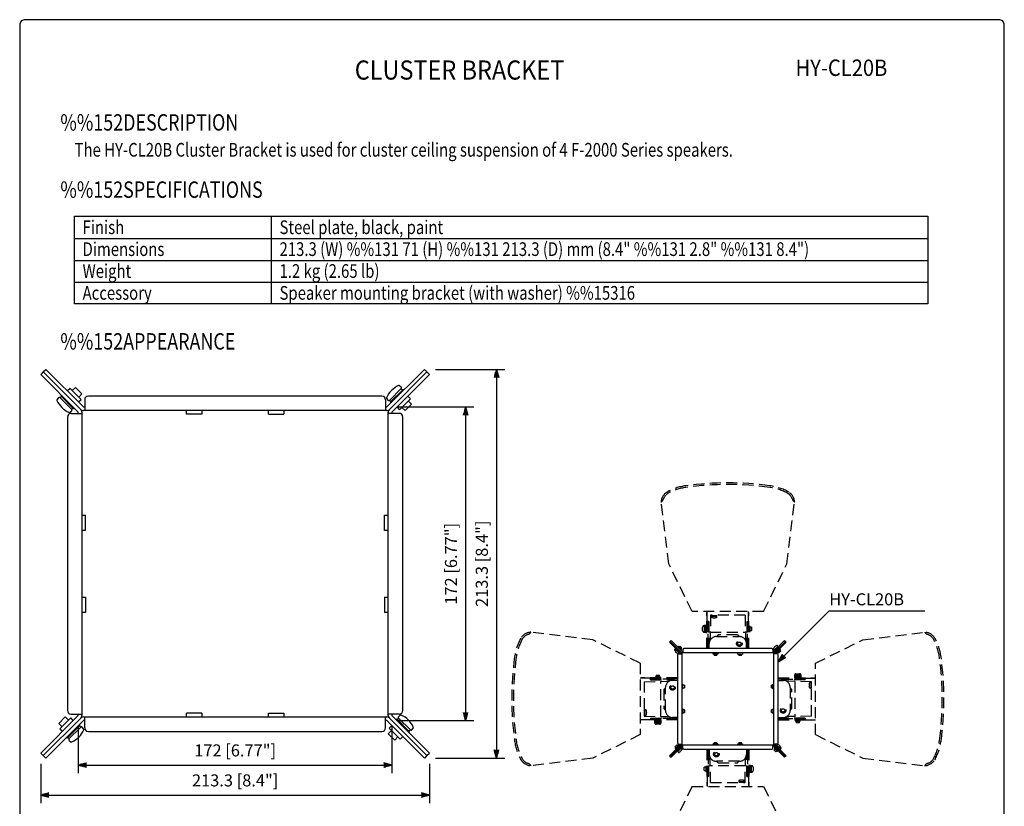
# Model space of a CAD drawing. Extents: x 0 to 540, y 0 to 825.
# Drawn here: x 0 to 540, y 394 to 825 of the extents above; entities that cross this region are included whole.
import ezdxf
from ezdxf.enums import TextEntityAlignment as Align

# ---------------------------------------------------------------- set-up
doc = ezdxf.new("R2010")
doc.units = 0
doc.header["$LTSCALE"] = 24
doc.header["$MEASUREMENT"] = 0
doc.linetypes.add('HIDDEN', pattern=[0.375, 0.25, -0.125])
doc.layers.get('0').update_dxf_attribs({"linetype": 'CONTINUOUS'})
doc.layers.get('DEFPOINTS').update_dxf_attribs({"linetype": 'CONTINUOUS'})
for name, color, linetype in [('1', 3, 'CONTINUOUS'), ('GAWA', 2, 'CONTINUOUS'), ('PEN1', 5, 'CONTINUOUS'), ('SCALE', 4, 'CONTINUOUS')]:
    doc.layers.add(name, color=color, linetype=linetype)
doc.styles.add('CMP-SET', font='COMPLEX.shx')
doc.styles.get("Standard").update_dxf_attribs({"font": 'SIMPLEX.shx'})
doc.styles.add('UT7', font='TOAFONT', dxfattribs={"width": 0.8, "height": 7.5})
doc.dimstyles.get("Standard").update_dxf_attribs({"dimtxt": 0.18, "dimasz": 0.18, "dimexe": 0.18, "dimexo": 0.0625, "dimgap": 0.09, "dimtad": 0, "dimtih": 1, "dimtoh": 1, "dimdec": 4, "dimzin": 0, "dimdsep": 46, "dimtxsty": 'Standard', "dimcen": 0.09, "dimadec": 0, "dimazin": 0, "dimtfac": 1, "dimtdec": 4, "dimtofl": 0, "dimtmove": 0, "dimatfit": 3, "dimfxl": 0, "dimtolj": 1, "dimtzin": 0, "dimarcsym": 0})

# ---------------------------------------------------------------- blocks, each defined once
blk = doc.blocks.new('YAZ1', base_point=(184, 133))
for p, q in [((184, 133), (183, 133.27)), ((184, 133), (183, 132.73)), ((183, 133), (184, 133))]:
    blk.add_line(p, q)
blk = doc.blocks.new('YAZ3')
for p, q in [((-1, 0.25), (-0.92, 0.25)), ((-1, 0.2), (-0.74, 0.2)), ((-1, 0.15), (-0.55, 0.15)), ((-1, 0.1), (-0.36, 0.1)), ((-1, 0.05), (-0.18, 0.05)), ((-1, -0.05), (-0.2, -0.05)), ((-1, -0.1), (-0.38, -0.1)), ((-1, -0.15), (-0.57, -0.15)), ((-1, -0.2), (-0.76, -0.2)), ((-1, -0.25), (-0.94, -0.25))]:
    blk.add_line(p, q)
blk.add_solid([(0, 0), (-1, 0.27), (-1, -0.27)])
blk.add_blockref('YAZ1', (0, 0))
blk = doc.blocks.new('*D13')
at = {"layer": 'DEFPOINTS', "color": 0}
for p in [(221.96, 633.21), (221.96, 419.96), (261.48, 419.96)]:
    blk.add_point(p, dxfattribs=at)
at = {"layer": 'SCALE', "color": 0, "lineweight": -2}
for p, q in [((227.96, 633.21), (265.98, 633.21)), ((261.48, 628.71), (261.48, 424.46)), ((227.96, 419.96), (265.98, 419.96))]:
    blk.add_line(p, q, dxfattribs=at)
at = {"layer": 'SCALE', "color": 0, "lineweight": -2, "xscale": 4.5, "yscale": 4.5, "zscale": 4.5}
for p, rotation in [((261.48, 633.21), 90), ((261.48, 419.96), 270)]:
    blk.add_blockref('YAZ3', p, dxfattribs=dict(at, rotation=rotation))
at = {"layer": 'SCALE', "color": 0, "insert": (253.45, 526.58), "char_height": 6.6, "attachment_point": 5, "rotation": 90}
blk.add_mtext('\\A1;213.3 [8.4"]', dxfattribs=at)
blk = doc.blocks.new('*D14')
at = {"layer": 'DEFPOINTS', "color": 0}
for p in [(201.33, 612.58), (201.33, 440.58), (244.56, 440.58)]:
    blk.add_point(p, dxfattribs=at)
at = {"layer": 'SCALE', "color": 0, "lineweight": -2}
for p, q in [((207.33, 612.58), (249.06, 612.58)), ((244.56, 608.08), (244.56, 445.08)), ((207.33, 440.58), (249.06, 440.58))]:
    blk.add_line(p, q, dxfattribs=at)
at = {"layer": 'SCALE', "color": 0, "lineweight": -2, "xscale": 4.5, "yscale": 4.5, "zscale": 4.5}
for p, rotation in [((244.56, 612.58), 90), ((244.56, 440.58), 270)]:
    blk.add_blockref('YAZ3', p, dxfattribs=dict(at, rotation=rotation))
at = {"layer": 'SCALE', "color": 0, "insert": (236.54, 526.58), "char_height": 6.6, "attachment_point": 5, "rotation": 90}
blk.add_mtext('\\A1;172 [6.77"]', dxfattribs=at)
blk = doc.blocks.new('*D16')
at = {"layer": 'DEFPOINTS', "color": 0}
for p in [(11.53, 422.78), (224.79, 422.78), (224.79, 399.75)]:
    blk.add_point(p, dxfattribs=at)
at = {"layer": 'SCALE', "color": 0, "lineweight": -2}
for p, q in [((11.53, 416.78), (11.53, 395.25)), ((224.79, 416.78), (224.79, 395.25)), ((16.03, 399.75), (220.29, 399.75))]:
    blk.add_line(p, q, dxfattribs=at)
at = {"layer": 'SCALE', "color": 0, "lineweight": -2, "xscale": 4.5, "yscale": 4.5, "zscale": 4.5, "rotation": 180}
blk.add_blockref('YAZ3', (11.53, 399.75), dxfattribs=at)
at = {"layer": 'SCALE', "color": 0, "lineweight": -2, "xscale": 4.5, "yscale": 4.5, "zscale": 4.5}
blk.add_blockref('YAZ3', (224.79, 399.75), dxfattribs=at)
at = {"layer": 'SCALE', "color": 0, "insert": (118.16, 407.78), "char_height": 6.6, "attachment_point": 5}
blk.add_mtext('\\A1;213.3 [8.4"]', dxfattribs=at)
blk = doc.blocks.new('*D23')
at = {"layer": 'DEFPOINTS', "color": 0}
for p in [(32.16, 443.41), (204.16, 443.41), (204.16, 416.19)]:
    blk.add_point(p, dxfattribs=at)
at = {"layer": 'SCALE', "color": 0, "lineweight": -2}
for p, q in [((32.16, 437.41), (32.16, 411.69)), ((204.16, 437.41), (204.16, 411.69)), ((36.66, 416.19), (199.66, 416.19))]:
    blk.add_line(p, q, dxfattribs=at)
at = {"layer": 'SCALE', "color": 0, "lineweight": -2, "xscale": 4.5, "yscale": 4.5, "zscale": 4.5, "rotation": 180}
blk.add_blockref('YAZ3', (32.16, 416.19), dxfattribs=at)
at = {"layer": 'SCALE', "color": 0, "lineweight": -2, "xscale": 4.5, "yscale": 4.5, "zscale": 4.5}
blk.add_blockref('YAZ3', (204.16, 416.19), dxfattribs=at)
at = {"layer": 'SCALE', "color": 0, "insert": (118.16, 424.22), "char_height": 6.6, "attachment_point": 5}
blk.add_mtext('\\A1;172 [6.77"]', dxfattribs=at)

msp = doc.modelspace()

# ---------------------------------------------------------------- linework, layer by layer
for p, q in [((30, 717.21), (498, 717.21)), ((30, 669.21), (30, 717.21)), ((498, 717.21), (498, 669.21)), ((498, 669.21), (30, 669.21))]:
    msp.add_line(p, q)
at = {"linetype": 'Continuous'}
for p, q in [((12.94, 631.8), (14.36, 633.21)), ((14.36, 633.21), (34.99, 612.58)), ((201.33, 612.58), (221.96, 633.21)), ((223.37, 631.8), (221.96, 633.21)), ((12.94, 631.8), (11.53, 630.38)), ((32.16, 609.76), (11.53, 630.38)), ((12.94, 631.8), (33.57, 611.17)), ((12.94, 631.8), (33.57, 611.17)), ((202.74, 611.17), (223.37, 631.8)), ((202.74, 611.17), (223.37, 631.8)), ((224.79, 630.38), (204.16, 609.76)), ((223.37, 631.8), (224.79, 630.38)), ((27.62, 622.78), (26.2, 621.37)), ((33.63, 616.77), (27.62, 622.78)), ((30.62, 623.31), (28.85, 621.54)), ((30.62, 623.31), (34.16, 619.78)), ((209.3, 622.68), (202.79, 616.17)), ((210.29, 622.25), (203.22, 615.18)), ((209.27, 623.41), (208.31, 624.22)), ((209.94, 621.9), (209.23, 622.6)), ((210.64, 621.9), (210.29, 622.25)), ((21.33, 617.7), (20.52, 616.73)), ((22.06, 617.73), (28.57, 611.22)), ((22.84, 618.36), (22.14, 617.65)), ((22.84, 619.07), (22.49, 618.72)), ((22.49, 618.72), (29.56, 611.64)), ((32.21, 615.36), (33.63, 616.77)), ((32.39, 618.01), (34.16, 619.78)), ((35.66, 616.58), (35.66, 610.58)), ((198.66, 618.58), (37.66, 618.58)), ((200.66, 616.58), (200.66, 610.58)), ((201.25, 617.16), (202.05, 616.2)), ((202.87, 616.24), (203.57, 615.53)), ((208.35, 611.11), (214.36, 617.12)), ((214.36, 617.12), (212.94, 618.54)), ((214.89, 614.12), (213.12, 615.89)), ((27.58, 609.67), (28.54, 610.48)), ((28.5, 611.29), (29.21, 612)), ((29.56, 611.64), (29.92, 612)), ((34.99, 612.58), (35.66, 612.58)), ((201.33, 610.58), (34.99, 610.58)), ((91.41, 608.58), (91.41, 610.58)), ((99.91, 610.58), (99.91, 608.58)), ((136.41, 608.58), (136.41, 610.58)), ((144.91, 610.58), (144.91, 608.58)), ((200.66, 612.58), (201.33, 612.58)), ((203.22, 615.18), (203.57, 614.83)), ((206.93, 612.53), (208.35, 611.11)), ((209.58, 612.35), (211.35, 610.58)), ((214.89, 614.12), (211.35, 610.58)), ((26.16, 607.08), (26.16, 446.08)), ((28.16, 609.08), (34.16, 609.08)), ((32.16, 609.08), (32.16, 609.76)), ((34.16, 609.76), (34.16, 443.41)), ((99.91, 608.58), (91.41, 608.58)), ((136.41, 608.58), (144.91, 608.58)), ((202.16, 443.41), (202.16, 609.76)), ((208.16, 609.08), (202.16, 609.08)), ((204.16, 609.76), (204.16, 609.08)), ((210.16, 446.08), (210.16, 607.08)), ((34.16, 553.33), (36.16, 553.33)), ((36.16, 544.83), (36.16, 553.33)), ((200.16, 553.33), (202.16, 553.33)), ((200.16, 544.83), (200.16, 553.33)), ((36.16, 544.83), (34.16, 544.83)), ((202.16, 544.83), (200.16, 544.83)), ((34.16, 508.33), (36.16, 508.33)), ((36.16, 508.33), (36.16, 499.83)), ((200.16, 508.33), (202.16, 508.33)), ((200.16, 508.33), (200.16, 499.83)), ((36.16, 499.83), (34.16, 499.83)), ((202.16, 499.83), (200.16, 499.83)), ((356.81, 484.02), (356.39, 483.6)), ((362.58, 477.41), (356.39, 483.6)), ((356.81, 484.02), (357.24, 484.45)), ((356.81, 484.02), (363, 477.83)), ((356.81, 484.02), (363, 477.83)), ((357.24, 484.45), (363.43, 478.26)), ((361.21, 481.32), (360.79, 480.89)), ((363.02, 479.51), (361.21, 481.32)), ((362.12, 481.48), (361.59, 480.95)), ((362.12, 481.48), (363.18, 480.42)), ((413.33, 478.26), (419.52, 484.45)), ((413.75, 477.83), (419.94, 484.02)), ((413.75, 477.83), (419.94, 484.02)), ((415.72, 481.29), (413.77, 479.33)), ((416.02, 481.16), (413.89, 479.04)), ((420.36, 483.6), (414.18, 477.41)), ((415.71, 481.51), (415.42, 481.75)), ((415.91, 481.05), (415.7, 481.27)), ((416.12, 481.05), (416.02, 481.16)), ((419.94, 484.02), (419.52, 484.45)), ((419.94, 484.02), (420.36, 483.6)), ((359.33, 479.79), (359.09, 479.5)), ((359.55, 479.8), (361.5, 477.85)), ((359.78, 479.99), (359.57, 479.78)), ((359.78, 480.2), (359.68, 480.1)), ((359.68, 480.1), (361.8, 477.98)), ((360.78, 476.61), (360.78, 428.31)), ((361.2, 477.39), (361.49, 477.63)), ((361.38, 477.21), (363.18, 477.21)), ((361.48, 477.87), (361.69, 478.08)), ((361.8, 477.98), (361.9, 478.08)), ((362.58, 477.21), (362.58, 477.41)), ((362.59, 479.09), (363.02, 479.51)), ((362.65, 479.89), (363.18, 480.42)), ((363.18, 477.41), (363.18, 427.51)), ((363.43, 478.26), (363.63, 478.26)), ((413.33, 477.66), (363.43, 477.66)), ((363.63, 479.46), (363.63, 477.66)), ((412.53, 480.06), (364.23, 480.06)), ((380.35, 477.06), (380.35, 477.66)), ((382.9, 477.06), (380.35, 477.06)), ((380.88, 477.06), (380.88, 476.31)), ((382.38, 476.31), (380.88, 476.31)), ((382.38, 476.31), (382.38, 477.06)), ((382.9, 477.66), (382.9, 477.06)), ((393.85, 477.06), (393.85, 477.66)), ((393.85, 477.06), (396.4, 477.06)), ((394.38, 477.06), (394.38, 476.31)), ((395.88, 476.31), (394.38, 476.31)), ((395.88, 476.31), (395.88, 477.06)), ((396.4, 477.66), (396.4, 477.06)), ((413.13, 479.46), (413.13, 477.66)), ((413.13, 478.26), (413.33, 478.26)), ((413.3, 479.63), (413.55, 479.34)), ((413.58, 427.51), (413.58, 477.41)), ((415.38, 477.21), (413.58, 477.21)), ((413.79, 479.36), (414, 479.14)), ((413.89, 479.04), (414, 478.93)), ((414.18, 477.41), (414.18, 477.21)), ((415.01, 478.24), (415.43, 477.82)), ((415.43, 477.82), (417.24, 479.62)), ((415.8, 478.19), (416.33, 477.66)), ((415.98, 428.31), (415.98, 476.61)), ((417.4, 478.72), (416.33, 477.66)), ((417.24, 479.62), (416.81, 480.05)), ((417.4, 478.72), (416.86, 479.25)), ((363.18, 460.48), (363.78, 460.48)), ((363.78, 457.93), (363.78, 460.48)), ((364.53, 459.96), (363.78, 459.96)), ((364.53, 459.96), (364.53, 458.46)), ((412.98, 459.96), (412.23, 459.96)), ((412.23, 458.46), (412.23, 459.96)), ((412.98, 457.93), (412.98, 460.48)), ((412.98, 460.48), (413.58, 460.48)), ((363.78, 457.93), (363.18, 457.93)), ((363.78, 458.46), (364.53, 458.46)), ((412.23, 458.46), (412.98, 458.46)), ((413.58, 457.93), (412.98, 457.93)), ((11.53, 422.78), (32.16, 443.41)), ((28.16, 444.08), (34.16, 444.08)), ((32.16, 443.41), (32.16, 444.08)), ((99.91, 444.58), (91.41, 444.58)), ((91.41, 442.58), (91.41, 444.58)), ((99.91, 444.58), (99.91, 442.58)), ((136.41, 444.58), (144.91, 444.58)), ((136.41, 442.58), (136.41, 444.58)), ((144.91, 444.58), (144.91, 442.58)), ((208.16, 444.08), (202.16, 444.08)), ((204.16, 444.08), (204.16, 443.41)), ((204.16, 443.41), (224.79, 422.78)), ((208.74, 443.49), (207.77, 442.69)), ((363.18, 446.98), (363.78, 446.98)), ((363.78, 444.43), (363.18, 444.43)), ((363.78, 446.98), (363.78, 444.43)), ((364.53, 446.46), (363.78, 446.46)), ((363.78, 444.96), (364.53, 444.96)), ((364.53, 446.46), (364.53, 444.96)), ((412.23, 444.96), (412.23, 446.46)), ((412.98, 446.46), (412.23, 446.46)), ((412.23, 444.96), (412.98, 444.96)), ((412.98, 446.98), (412.98, 444.43)), ((412.98, 446.98), (413.58, 446.98)), ((413.58, 444.43), (412.98, 444.43)), ((33.57, 442), (12.94, 421.37)), ((12.94, 421.37), (33.57, 442)), ((34.99, 440.58), (14.36, 419.96)), ((21.43, 439.05), (24.97, 442.58)), ((21.43, 439.05), (23.2, 437.28)), ((27.97, 442.05), (21.96, 436.04)), ((26.73, 440.82), (24.97, 442.58)), ((26.03, 430.92), (33.1, 437.99)), ((29.39, 440.64), (27.97, 442.05)), ((33.1, 437.99), (32.74, 438.34)), ((33.45, 436.93), (32.74, 437.63)), ((34.99, 442.58), (201.33, 442.58)), ((35.66, 440.58), (34.99, 440.58)), ((35.66, 436.58), (35.66, 442.58)), ((200.66, 436.58), (200.66, 442.58)), ((201.33, 440.58), (200.66, 440.58)), ((221.96, 419.96), (201.33, 440.58)), ((204.1, 437.81), (202.69, 436.4)), ((223.37, 421.37), (202.74, 442)), ((202.74, 442), (223.37, 421.37)), ((206.75, 441.52), (206.4, 441.17)), ((213.83, 434.45), (206.75, 441.52)), ((207.81, 441.88), (207.11, 441.17)), ((214.25, 435.44), (207.74, 441.95)), ((21.96, 436.04), (23.37, 434.63)), ((27.01, 430.49), (33.52, 437)), ((35.07, 436.01), (34.26, 436.97)), ((37.66, 434.58), (198.66, 434.58)), ((203.93, 435.16), (202.16, 433.39)), ((205.69, 429.86), (202.16, 433.39)), ((202.69, 436.4), (208.7, 430.39)), ((213.47, 434.81), (214.18, 435.51)), ((213.47, 434.1), (213.83, 434.45)), ((214.99, 435.47), (215.8, 436.43)), ((25.67, 431.27), (26.03, 430.92)), ((26.38, 431.27), (27.09, 430.56)), ((27.05, 429.75), (28.01, 428.94)), ((205.69, 429.86), (207.46, 431.62)), ((208.7, 430.39), (210.11, 431.8)), ((356.39, 421.32), (362.58, 427.51)), ((356.81, 420.89), (363, 427.08)), ((363, 427.08), (356.81, 420.89)), ((363.43, 426.66), (357.24, 420.47)), ((359.36, 426.2), (360.42, 427.26)), ((361.32, 427.1), (359.52, 425.3)), ((360.95, 426.73), (360.42, 427.26)), ((361.74, 426.68), (361.32, 427.1)), ((361.38, 427.71), (363.18, 427.71)), ((362.58, 427.51), (362.58, 427.71)), ((363.43, 427.26), (413.33, 427.26)), ((363.63, 426.66), (363.43, 426.66)), ((363.63, 425.46), (363.63, 427.26)), ((382.9, 427.86), (380.35, 427.86)), ((380.35, 427.26), (380.35, 427.86)), ((380.88, 428.61), (382.38, 428.61)), ((380.88, 428.61), (380.88, 427.86)), ((382.38, 427.86), (382.38, 428.61)), ((382.9, 427.86), (382.9, 427.26)), ((393.85, 427.86), (396.4, 427.86)), ((393.85, 427.26), (393.85, 427.86)), ((394.38, 428.61), (395.88, 428.61)), ((394.38, 428.61), (394.38, 427.86)), ((395.88, 427.86), (395.88, 428.61)), ((396.4, 427.86), (396.4, 427.26)), ((413.13, 425.46), (413.13, 427.26)), ((413.33, 426.66), (413.13, 426.66)), ((419.52, 420.47), (413.33, 426.66)), ((415.38, 427.71), (413.58, 427.71)), ((413.75, 427.08), (419.94, 420.89)), ((419.94, 420.89), (413.75, 427.08)), ((414.18, 427.71), (414.18, 427.51)), ((414.18, 427.51), (420.36, 421.32)), ((414.96, 426.94), (414.85, 426.83)), ((417.08, 424.82), (414.96, 426.94)), ((415.27, 427.05), (415.06, 426.83)), ((417.21, 425.12), (415.25, 427.07)), ((415.55, 427.53), (415.26, 427.29)), ((12.94, 421.37), (11.53, 422.78)), ((12.94, 421.37), (14.36, 419.96)), ((223.37, 421.37), (221.96, 419.96)), ((223.37, 421.37), (224.79, 422.78)), ((356.81, 420.89), (356.39, 421.32)), ((359.36, 426.2), (359.89, 425.67)), ((359.52, 425.3), (359.94, 424.87)), ((360.63, 423.86), (360.74, 423.76)), ((360.74, 423.76), (362.86, 425.88)), ((360.84, 423.86), (361.06, 423.65)), ((361.03, 423.63), (362.99, 425.58)), ((361.04, 423.41), (361.33, 423.17)), ((362.86, 425.88), (362.75, 425.99)), ((362.96, 425.56), (362.75, 425.77)), ((363.45, 425.29), (363.21, 425.57)), ((364.23, 424.86), (412.53, 424.86)), ((414.11, 425.03), (413.58, 424.5)), ((414.64, 423.44), (413.58, 424.5)), ((414.16, 425.83), (413.74, 425.4)), ((413.74, 425.4), (415.54, 423.6)), ((414.64, 423.44), (415.17, 423.97)), ((415.54, 423.6), (415.96, 424.02)), ((416.97, 424.93), (417.18, 425.14)), ((416.97, 424.71), (417.08, 424.82)), ((417.43, 425.12), (417.67, 425.41)), ((419.94, 420.89), (420.36, 421.32)), ((356.81, 420.89), (357.24, 420.47)), ((419.94, 420.89), (419.52, 420.47))]:
    msp.add_line(p, q, dxfattribs=at)
for centre, radius, start, end in [((212.93, 612.54), 12.83, 113.6239, 156.3761), ((207.99, 623.84), 0.5, 50, 113.6239), ((208.95, 623.03), 0.5, 315, 50), ((20.9, 616.41), 0.5, 140, 203.6239), ((32.2, 621.35), 12.83, 203.6239, 246.3761), ((21.71, 617.37), 0.5, 45, 140), ((37.66, 616.58), 2, 90, 180), ((198.66, 616.58), 2, 0, 90), ((201.63, 617.48), 0.5, 156.3761, 220), ((202.44, 616.52), 0.5, 220, 315), ((28.22, 610.86), 0.5, 310, 45), ((32.16, 609.76), 2, 0, 45), ((34.99, 612.58), 2, 225, 270), ((201.33, 612.58), 2, 270, 315), ((204.16, 609.76), 2, 135, 180), ((28.16, 607.08), 2, 90, 180), ((27.26, 610.06), 0.5, 246.3761, 310), ((208.16, 607.08), 2, 0, 90), ((416.81, 478.25), 3.85, 113.6239, 156.3761), ((415.33, 481.64), 0.15, 50, 113.6239), ((415.61, 481.39), 0.15, 315, 50), ((359.2, 479.41), 0.15, 140, 203.6239), ((362.59, 480.89), 3.85, 203.6239, 246.3761), ((359.44, 479.7), 0.15, 45, 140), ((361.38, 476.61), 0.6, 90, 180), ((361.38, 476.61), 0.6, 90, 180), ((361.11, 477.5), 0.15, 246.3761, 310), ((361.11, 477.5), 0.15, 246.3761, 310), ((361.4, 477.74), 0.15, 310, 45), ((362.58, 477.41), 0.6, 0, 45), ((363.43, 478.26), 0.6, 225, 270), ((364.23, 479.46), 0.6, 90, 180), ((412.53, 479.46), 0.6, 0, 90), ((412.53, 479.46), 0.6, 0, 90), ((413.42, 479.73), 0.15, 156.3761, 220), ((413.42, 479.73), 0.15, 156.3761, 220), ((413.33, 478.26), 0.6, 270, 315), ((413.66, 479.44), 0.15, 220, 315), ((414.18, 477.41), 0.6, 135, 180), ((415.38, 476.61), 0.6, 0, 90), ((28.16, 446.08), 2, 180, 270), ((32.16, 443.41), 2, 315, 0), ((204.16, 443.41), 2, 180, 225), ((208.16, 446.08), 2, 270, 0), ((209.06, 443.11), 0.5, 66.3761, 130), ((204.12, 431.81), 12.83, 23.6239, 66.3761), ((34.99, 440.58), 2, 90, 135), ((201.33, 440.58), 2, 45, 90), ((208.09, 442.3), 0.5, 130, 225), ((23.39, 440.63), 12.83, 293.6239, 336.3761), ((33.88, 436.65), 0.5, 40, 135), ((34.69, 435.68), 0.5, 336.3761, 40), ((37.66, 436.58), 2, 180, 270), ((198.66, 436.58), 2, 270, 0), ((214.61, 435.79), 0.5, 225, 320), ((215.41, 436.75), 0.5, 320, 23.6239), ((27.37, 430.14), 0.5, 135, 230), ((28.33, 429.33), 0.5, 230, 293.6239), ((361.38, 428.31), 0.6, 180, 270), ((362.58, 427.51), 0.6, 315, 0), ((363.43, 426.66), 0.6, 90, 135), ((413.33, 426.66), 0.6, 45, 90), ((414.18, 427.51), 0.6, 180, 225), ((415.36, 427.17), 0.15, 130, 225), ((415.38, 428.31), 0.6, 270, 0), ((415.38, 428.31), 0.6, 270, 0), ((415.65, 427.42), 0.15, 66.3761, 130), ((415.65, 427.42), 0.15, 66.3761, 130), ((414.16, 424.03), 3.85, 23.6239, 66.3761), ((361.14, 423.52), 0.15, 135, 230), ((361.43, 423.28), 0.15, 230, 293.6239), ((359.95, 426.67), 3.85, 293.6239, 336.3761), ((363.09, 425.48), 0.15, 40, 135), ((363.34, 425.19), 0.15, 336.3761, 40), ((364.23, 425.46), 0.6, 180, 270), ((412.53, 425.46), 0.6, 270, 0), ((417.31, 425.22), 0.15, 225, 320), ((417.55, 425.51), 0.15, 320, 23.6239)]:
    msp.add_arc(centre, radius, start, end, dxfattribs=at)
at = {"layer": '1', "linetype": 'HIDDEN'}
for p, q in [((355.94, 526.54), (351.78, 560.46)), ((420.81, 526.52), (424.98, 560.46)), ((368.8, 500.46), (355.94, 526.54)), ((407.96, 500.46), (420.81, 526.52)), ((407.96, 500.46), (368.8, 500.46)), ((376.83, 480.06), (376.83, 499.86)), ((376.83, 499.86), (376.98, 499.86)), ((376.98, 494.92), (376.98, 500.46)), ((378.93, 498.36), (378.69, 484.69)), ((397.83, 498.36), (378.93, 498.36)), ((379.35, 497.75), (379.38, 497.37)), ((379.38, 498.36), (379.38, 498.21)), ((379.38, 498.21), (382.38, 498.21)), ((379.5, 497.91), (382.26, 497.91)), ((379.53, 498.21), (379.53, 497.91)), ((382.23, 497.91), (382.23, 498.21)), ((382.37, 497.37), (382.41, 497.75)), ((382.38, 498.21), (382.38, 498.36)), ((397.83, 498.36), (398.07, 484.69)), ((399.78, 494.92), (399.78, 500.46)), ((399.93, 499.86), (399.78, 499.86)), ((399.93, 480.06), (399.93, 499.86)), ((374.53, 489.81), (374.53, 491.76)), ((375.42, 492.66), (375.42, 489.06)), ((375.9, 492.66), (375.43, 492.66)), ((375.9, 492.69), (375.9, 489.03)), ((376.35, 492.69), (375.9, 492.69)), ((376.35, 492.73), (376.35, 488.98)), ((376.83, 492.73), (376.35, 492.73)), ((377.87, 494.9), (376.98, 494.92)), ((377.43, 480.06), (377.43, 494.91)), ((377.58, 494.47), (377.43, 494.47)), ((377.58, 482.16), (377.58, 494.91)), ((377.87, 494.9), (377.87, 481.86)), ((398.88, 494.9), (399.78, 494.92)), ((398.88, 494.9), (398.88, 481.86)), ((399.18, 482.16), (399.18, 494.91)), ((399.18, 494.47), (399.33, 494.47)), ((399.33, 480.06), (399.33, 494.91)), ((400.53, 492.21), (399.93, 492.21)), ((400.53, 489.51), (400.53, 492.21)), ((401.4, 491.76), (400.53, 491.76)), ((401.4, 491.76), (401.4, 489.96)), ((314.32, 484.89), (280.38, 489.06)), ((375.42, 489.06), (375.9, 489.06)), ((375.9, 489.03), (376.35, 489.03)), ((376.35, 488.98), (376.83, 488.98)), ((377.43, 491.22), (377.58, 491.22)), ((377.58, 490.5), (377.43, 490.5)), ((378.77, 489.14), (397.99, 489.14)), ((382.08, 486.66), (394.68, 486.66)), ((383.16, 487.56), (382.26, 486.66)), ((393.59, 487.56), (383.16, 487.56)), ((393.59, 487.56), (394.49, 486.66)), ((399.33, 491.22), (399.18, 491.22)), ((399.18, 490.5), (399.33, 490.5)), ((399.93, 489.51), (400.53, 489.51)), ((400.53, 489.96), (401.4, 489.96)), ((462.46, 484.89), (496.38, 489.06)), ((340.38, 472.04), (314.32, 484.89)), ((377.58, 483.96), (377.43, 483.96)), ((378.12, 481.86), (377.87, 481.86)), ((378.18, 480.06), (378.18, 482.76)), ((398.58, 480.06), (398.58, 482.76)), ((398.64, 481.86), (398.88, 481.86)), ((399.18, 483.96), (399.33, 483.96)), ((436.38, 472.04), (462.46, 484.89)), ((340.38, 472.04), (340.38, 432.88)), ((436.38, 432.88), (436.38, 472.04)), ((351.33, 464.61), (348.63, 464.61)), ((348.63, 464.61), (348.63, 464.01)), ((349.08, 465.48), (350.88, 465.48)), ((349.08, 465.48), (349.08, 464.61)), ((350.88, 464.61), (350.88, 465.48)), ((351.33, 464.01), (351.33, 464.61)), ((428.65, 464.49), (424.9, 464.49)), ((424.9, 464.49), (424.9, 464.01)), ((428.61, 464.94), (424.95, 464.94)), ((424.95, 464.94), (424.95, 464.49)), ((428.58, 465.42), (424.98, 465.42)), ((424.98, 465.42), (424.98, 464.94)), ((425.73, 466.31), (427.68, 466.31)), ((428.58, 464.94), (428.58, 465.41)), ((428.61, 464.49), (428.61, 464.94)), ((428.65, 464.01), (428.65, 464.49)), ((345.92, 463.86), (340.38, 463.86)), ((360.78, 464.01), (340.98, 464.01)), ((340.98, 464.01), (340.98, 463.86)), ((342.48, 461.91), (356.15, 462.15)), ((342.48, 461.91), (342.48, 443.01)), ((345.93, 462.96), (345.92, 463.86)), ((360.78, 463.41), (345.92, 463.41)), ((358.67, 463.26), (345.93, 463.26)), ((345.93, 462.96), (358.97, 462.96)), ((346.36, 463.26), (346.36, 463.41)), ((349.62, 463.41), (349.62, 463.26)), ((350.34, 463.26), (350.34, 463.41)), ((351.69, 442.85), (351.69, 462.07)), ((356.88, 463.26), (356.88, 463.41)), ((360.78, 462.66), (358.08, 462.66)), ((358.98, 462.72), (358.97, 462.96)), ((415.98, 464.01), (435.78, 464.01)), ((415.98, 463.41), (430.83, 463.41)), ((415.98, 462.66), (418.68, 462.66)), ((430.82, 462.96), (417.78, 462.96)), ((417.78, 462.72), (417.78, 462.96)), ((418.08, 463.26), (430.83, 463.26)), ((419.88, 463.26), (419.88, 463.41)), ((434.28, 461.91), (420.61, 462.15)), ((425.06, 462.07), (425.06, 442.85)), ((426.42, 463.26), (426.42, 463.41)), ((427.14, 463.41), (427.14, 463.26)), ((430.39, 463.26), (430.39, 463.41)), ((430.82, 462.96), (430.84, 463.86)), ((430.84, 463.86), (436.38, 463.86)), ((433.66, 461.49), (433.29, 461.46)), ((433.83, 461.34), (433.83, 458.58)), ((434.13, 461.31), (433.83, 461.31)), ((434.13, 461.46), (434.13, 458.46)), ((434.28, 461.46), (434.13, 461.46)), ((434.28, 443.01), (434.28, 461.91)), ((435.78, 464.01), (435.78, 463.86)), ((353.28, 457.68), (354.18, 458.58)), ((353.28, 457.68), (353.28, 447.24)), ((354.18, 446.16), (354.18, 458.76)), ((422.58, 458.76), (422.58, 446.16)), ((423.48, 457.68), (422.58, 458.58)), ((423.48, 447.24), (423.48, 457.68)), ((433.29, 458.46), (433.66, 458.43)), ((433.83, 458.61), (434.13, 458.61)), ((434.13, 458.46), (434.28, 458.46)), ((342.63, 446.46), (342.48, 446.46)), ((342.48, 443.46), (342.63, 443.46)), ((342.48, 443.01), (356.15, 442.77)), ((342.63, 443.46), (342.63, 446.46)), ((342.93, 446.31), (342.63, 446.31)), ((342.63, 443.61), (342.93, 443.61)), ((342.93, 443.58), (342.93, 446.34)), ((343.47, 446.46), (343.09, 446.49)), ((343.09, 443.43), (343.47, 443.46)), ((353.28, 447.24), (354.18, 446.34)), ((434.28, 443.01), (420.61, 442.77)), ((423.48, 447.24), (422.58, 446.34)), ((345.92, 441.06), (340.38, 441.06)), ((340.98, 440.91), (340.98, 441.06)), ((360.78, 440.91), (340.98, 440.91)), ((345.93, 441.95), (345.92, 441.06)), ((360.78, 441.51), (345.92, 441.51)), ((345.93, 441.95), (358.97, 441.95)), ((358.67, 441.66), (345.93, 441.66)), ((346.36, 441.66), (346.36, 441.51)), ((348.1, 440.91), (348.1, 440.43)), ((348.1, 440.43), (351.85, 440.43)), ((348.15, 440.43), (348.15, 439.98)), ((348.15, 439.98), (351.81, 439.98)), ((348.18, 439.98), (348.18, 439.51)), ((348.18, 439.5), (351.78, 439.5)), ((351.03, 438.61), (349.08, 438.61)), ((349.62, 441.51), (349.62, 441.66)), ((350.34, 441.66), (350.34, 441.51)), ((351.78, 439.5), (351.78, 439.98)), ((351.81, 439.98), (351.81, 440.43)), ((351.85, 440.43), (351.85, 440.91)), ((356.88, 441.66), (356.88, 441.51)), ((360.78, 442.26), (358.08, 442.26)), ((358.98, 442.2), (358.97, 441.95)), ((415.98, 442.26), (418.68, 442.26)), ((415.98, 441.51), (430.83, 441.51)), ((415.98, 440.91), (435.78, 440.91)), ((417.78, 442.2), (417.78, 441.95)), ((430.82, 441.95), (417.78, 441.95)), ((418.08, 441.66), (430.83, 441.66)), ((419.88, 441.66), (419.88, 441.51)), ((425.43, 440.91), (425.43, 440.31)), ((425.43, 440.31), (428.13, 440.31)), ((425.88, 440.31), (425.88, 439.44)), ((427.68, 439.44), (425.88, 439.44)), ((426.42, 441.66), (426.42, 441.51)), ((427.14, 441.51), (427.14, 441.66)), ((427.68, 439.44), (427.68, 440.31)), ((428.13, 440.31), (428.13, 440.91)), ((430.39, 441.66), (430.39, 441.51)), ((430.82, 441.95), (430.84, 441.06)), ((430.84, 441.06), (436.38, 441.06)), ((435.78, 440.91), (435.78, 441.06)), ((340.38, 432.88), (314.3, 420.02)), ((436.38, 432.88), (462.44, 420.03)), ((376.83, 424.86), (376.83, 405.06)), ((377.43, 424.86), (377.43, 410.01)), ((377.58, 422.75), (377.58, 410.01)), ((378.12, 423.06), (377.87, 423.05)), ((377.87, 410.01), (377.87, 423.05)), ((378.18, 424.86), (378.18, 422.16)), ((398.58, 424.86), (398.58, 422.16)), ((398.64, 423.06), (398.88, 423.05)), ((398.88, 410.01), (398.88, 423.05)), ((399.18, 422.75), (399.18, 410.01)), ((399.33, 424.86), (399.33, 410.01)), ((399.93, 424.86), (399.93, 405.06)), ((314.3, 420.02), (280.38, 415.86)), ((377.58, 420.96), (377.43, 420.96)), ((378.93, 406.56), (378.69, 420.23)), ((394.68, 418.26), (382.08, 418.26)), ((383.16, 417.36), (382.26, 418.26)), ((383.16, 417.36), (393.59, 417.36)), ((393.59, 417.36), (394.49, 418.26)), ((397.83, 406.56), (398.07, 420.23)), ((399.18, 420.96), (399.33, 420.96)), ((400.41, 415.93), (399.93, 415.93)), ((400.41, 412.18), (400.41, 415.93)), ((400.86, 415.89), (400.41, 415.89)), ((400.86, 412.23), (400.86, 415.89)), ((401.34, 415.86), (400.86, 415.86)), ((401.34, 412.26), (401.34, 415.86)), ((462.44, 420.03), (496.38, 415.86)), ((376.23, 414.96), (375.36, 414.96)), ((375.36, 413.16), (375.36, 414.96)), ((375.36, 413.16), (376.23, 413.16)), ((376.23, 415.41), (376.23, 412.71)), ((376.83, 415.41), (376.23, 415.41)), ((376.23, 412.71), (376.83, 412.71)), ((377.58, 414.42), (377.43, 414.42)), ((377.43, 413.7), (377.58, 413.7)), ((377.58, 410.44), (377.43, 410.44)), ((397.99, 415.78), (378.77, 415.78)), ((399.18, 414.42), (399.33, 414.42)), ((399.33, 413.7), (399.18, 413.7)), ((399.18, 410.44), (399.33, 410.44)), ((399.93, 412.18), (400.41, 412.18)), ((400.41, 412.23), (400.86, 412.23)), ((400.86, 412.26), (401.32, 412.26)), ((402.22, 415.11), (402.22, 413.16)), ((376.83, 405.06), (376.98, 405.06)), ((377.87, 410.01), (376.98, 410)), ((376.98, 410), (376.98, 404.46)), ((378.93, 406.56), (397.83, 406.56)), ((394.38, 407.55), (394.35, 407.17)), ((397.38, 406.71), (394.38, 406.71)), ((394.38, 406.71), (394.38, 406.56)), ((397.26, 407.01), (394.5, 407.01)), ((394.53, 407.01), (394.53, 406.71)), ((397.23, 406.71), (397.23, 407.01)), ((397.41, 407.17), (397.37, 407.55)), ((397.38, 406.56), (397.38, 406.71)), ((398.88, 410.01), (399.78, 410)), ((399.78, 410), (399.78, 404.46)), ((399.93, 405.06), (399.78, 405.06)), ((368.8, 404.46), (355.94, 378.4)), ((368.8, 404.46), (407.96, 404.46)), ((407.96, 404.46), (420.81, 378.38))]:
    msp.add_line(p, q, dxfattribs=at)
for centre, radius in [((394.68, 482.76), 1.5), ((394.68, 482.76), 0.9), ((358.08, 458.76), 1.5), ((358.08, 458.76), 0.9), ((418.68, 446.16), 1.5), ((418.68, 446.16), 0.9), ((382.08, 422.16), 1.5), ((382.08, 422.16), 0.9)]:
    msp.add_circle(centre, radius, dxfattribs=at)
for centre, radius, start, end in [((369.3, 540.25), 29.4, 97.821, 119.0775), ((369.3, 540.25), 28.5, 97.821, 119.0301), ((388.38, 401.36), 169.6, 82.179, 97.821), ((388.38, 401.36), 168.7, 82.179, 97.821), ((407.45, 540.25), 28.5, 60.9699, 82.179), ((407.45, 540.25), 29.4, 60.9225, 82.179), ((358.67, 560.1), 6.9, 122.0002, 177), ((350.14, 562.97), 3, 303.0953, 341.3746), ((358.67, 560.1), 6, 122.2133, 161.3746), ((418.09, 560.1), 6, 18.6254, 57.7867), ((418.09, 560.1), 6.9, 3, 58), ((426.61, 562.97), 3, 198.6254, 236.9047), ((379.5, 497.76), 0.15, 90, 185), ((379.53, 497.38), 0.15, 185, 248.6239), ((380.88, 500.83), 3.85, 248.6239, 291.3761), ((382.26, 497.76), 0.15, 355, 90), ((382.23, 497.38), 0.15, 291.3761, 355), ((375.43, 491.76), 0.9, 90, 180), ((280.74, 482.17), 6.9, 93, 148), ((280.74, 482.17), 6, 108.6254, 147.7867), ((277.86, 490.7), 3, 288.6254, 326.9047), ((375.42, 489.96), 0.9, 189.5819, 270), ((382.08, 482.76), 3.9, 90, 180), ((394.68, 482.76), 3.9, 0, 90), ((498.89, 490.7), 3, 213.0953, 251.3746), ((496.02, 482.17), 6.9, 32.0002, 87), ((496.02, 482.17), 6, 32.2133, 71.3746), ((300.58, 471.54), 29.4, 150.9225, 172.179), ((300.58, 471.54), 28.5, 150.9699, 172.179), ((377.88, 482.16), 0.3, 180, 269), ((398.88, 482.16), 0.3, 271, 0), ((476.17, 471.54), 28.5, 7.821, 29.0301), ((476.17, 471.54), 29.4, 7.821, 29.0775), ((439.47, 452.46), 169.6, 172.179, 187.821), ((439.47, 452.46), 168.7, 172.179, 187.821), ((337.28, 452.46), 168.7, 352.179, 7.821), ((337.28, 452.46), 169.6, 352.179, 7.821), ((425.88, 465.42), 0.9, 99.5819, 180), ((427.68, 465.41), 0.9, 0, 90), ((358.08, 458.76), 3.9, 90, 180), ((358.67, 462.96), 0.3, 1, 90), ((418.08, 462.96), 0.3, 90, 179), ((418.68, 458.76), 3.9, 0, 90), ((436.75, 459.96), 3.85, 158.6239, 201.3761), ((433.3, 461.31), 0.15, 95, 158.6239), ((433.68, 461.34), 0.15, 0, 95), ((433.3, 458.61), 0.15, 201.3761, 265), ((433.68, 458.58), 0.15, 265, 0), ((343.08, 446.34), 0.15, 85, 180), ((343.08, 443.58), 0.15, 180, 275), ((343.45, 446.31), 0.15, 21.3761, 85), ((343.45, 443.61), 0.15, 275, 338.6239), ((340.01, 444.96), 3.85, 338.6239, 21.3761), ((358.08, 446.16), 3.9, 180, 270), ((418.68, 446.16), 3.9, 270, 0), ((349.08, 439.51), 0.9, 180, 270), ((350.88, 439.5), 0.9, 279.5819, 0), ((358.67, 441.96), 0.3, 270, 359), ((418.08, 441.96), 0.3, 181, 270), ((300.58, 433.38), 29.4, 187.821, 209.0775), ((300.58, 433.38), 28.5, 187.821, 209.0301), ((476.17, 433.38), 28.5, 330.9699, 352.179), ((476.17, 433.38), 29.4, 330.9225, 352.179), ((377.88, 422.75), 0.3, 91, 180), ((382.08, 422.16), 3.9, 180, 270), ((394.68, 422.16), 3.9, 270, 0), ((398.88, 422.75), 0.3, 0, 89), ((280.74, 422.75), 6.9, 212.0002, 267), ((280.74, 422.75), 6, 212.2133, 251.3746), ((277.86, 414.22), 3, 33.0953, 71.3746), ((401.34, 414.96), 0.9, 9.5819, 90), ((496.02, 422.75), 6.9, 273, 328), ((498.89, 414.22), 3, 108.6254, 146.9047), ((496.02, 422.75), 6, 288.6254, 327.7867), ((401.32, 413.16), 0.9, 270, 0), ((394.5, 407.16), 0.15, 175, 270), ((394.53, 407.53), 0.15, 111.3761, 175), ((395.88, 404.09), 3.85, 68.6239, 111.3761), ((397.26, 407.16), 0.15, 270, 5), ((397.23, 407.53), 0.15, 5, 68.6239)]:
    msp.add_arc(centre, radius, start, end, dxfattribs=at)
at = {"layer": 'GAWA'}
msp.add_lwpolyline([(0, 27.7, 0.414214), (3, 24.7), (537, 24.7, 0.414214), (540, 27.7), (540, 822, 0.414214), (537, 825), (3, 825, 0.414214), (0, 822)], format="xyb", close=True, dxfattribs=at)
at = {"layer": 'PEN1'}
for p, q in [((138, 717.21), (138, 669.21)), ((30, 705.01), (498, 705.01)), ((30, 693.01), (498, 693.01)), ((30, 681.01), (498, 681.01))]:
    msp.add_line(p, q, dxfattribs=at)
at = {"layer": 'SCALE'}
msp.add_line((444.01, 500.8), (496.33, 500.8), dxfattribs=at)
for p in [(34.16, 610.58), (34.16, 610.58), (202.16, 610.58), (202.16, 610.58), (34.16, 442.58), (34.16, 442.58), (202.16, 442.58), (202.16, 442.58)]:
    msp.add_point(p, dxfattribs=at)

# ---------------------------------------------------------------- texts
at = {"style": 'CMP-SET', "width": 0.9}
for s, height, p in [('CLUSTER BRACKET', 10.5, (241.23, 796.03)), ('HY-CL20B', 9, (450.68, 797.48))]:
    msp.add_text(s, height=height, dxfattribs=at).set_placement(p, align=Align.MIDDLE)
at = {"layer": '1', "style": 'UT7', "width": 0.8}
for s, height, p in [('%%152DESCRIPTION', 9, (22.29, 764.18)), ('The HY-CL20B Cluster Bracket is used for cluster ceiling suspension of 4 F-2000 Series speakers.', 7.5, (30.1, 749.89)), ('%%152SPECIFICATIONS', 9, (22.29, 727.3)), ('Finish', 7.5, (34.5, 707.41)), ('Steel plate, black, paint', 7.5, (142.5, 707.41)), ('Dimensions', 7.5, (34.5, 695.41)), ('213.3 (W) %%131 71 (H) %%131 213.3 (D) mm (8.4" %%131 2.8" %%131 8.4")', 7.5, (142.5, 695.41)), ('Weight', 7.5, (34.5, 683.41)), ('1.2 kg (2.65 lb)', 7.5, (142.5, 683.41)), ('Accessory', 7.5, (34.5, 671.41)), ('Speaker mounting bracket (with washer) %%15316', 7.5, (142.5, 671.41)), ('%%152APPEARANCE', 9, (22.29, 644.08))]:
    msp.add_text(s, height=height, dxfattribs=at).set_placement(p)
at = {"layer": 'SCALE'}
msp.add_text('HY-CL20B', height=6.6, dxfattribs=at).set_placement((444.01, 503.8))

# ---------------------------------------------------------------- dimensions: what is measured, and where the dimension line sits
for base, p1, p2, picture, middle in [((261.4806, 419.9562), (221.957, 633.2111), (221.957, 419.9562), '*D13', (253.452, 526.5836)), ((244.56, 440.58), (201.33, 612.58), (201.33, 440.58), '*D14', (236.54, 526.58))]:
    dim = msp.add_linear_dim(base=base, p1=p1, p2=p2, angle=90, dimstyle='Standard', override={"dimscale": 3, "dimtxt": 2.2, "dimasz": 1.5, "dimexe": 1.5, "dimexo": 2, "dimgap": 1, "dimtad": 1, "dimtih": 0, "dimtoh": 0, "dimdec": 1, "dimzin": 8, "dimblk": 'YAZ3', "dimtdec": 1, "dimtofl": 1, "dimtmove": 2, "dimldrblk": 'YAZ3', "dimtvp": 1}, dxfattribs=at)
    dim.commit()
    dim.dimension.update_dxf_attribs({"geometry": picture, "text_midpoint": middle})
for base, p1, p2, picture, middle in [((204.16, 416.19), (32.16, 443.41), (204.16, 443.41), '*D23', (118.16, 424.22)), ((224.79, 399.75), (11.53, 422.78), (224.79, 422.78), '*D16', (118.16, 407.78))]:
    dim = msp.add_linear_dim(base=base, p1=p1, p2=p2, dimstyle='Standard', override={"dimscale": 3, "dimtxt": 2.2, "dimasz": 1.5, "dimexe": 1.5, "dimexo": 2, "dimgap": 1, "dimtad": 1, "dimtih": 0, "dimtoh": 0, "dimdec": 1, "dimzin": 8, "dimblk": 'YAZ3', "dimtdec": 1, "dimtofl": 1, "dimtmove": 2, "dimldrblk": 'YAZ3', "dimtvp": 1}, dxfattribs=at)
    dim.commit()
    dim.dimension.update_dxf_attribs({"geometry": picture, "text_midpoint": middle})

# ---------------------------------------------------------------- leaders
msp.add_leader([(415.98, 472.9), (444.01, 500.8)], dimstyle='Standard', override={"dimscale": 3, "dimtxt": 2.2, "dimasz": 1.5, "dimexe": 1.5, "dimexo": 2, "dimgap": 1, "dimtad": 1, "dimtih": 0, "dimtoh": 0, "dimdec": 1, "dimzin": 8, "dimtdec": 1, "dimtofl": 1, "dimtmove": 2, "dimldrblk": 'YAZ3', "dimtvp": 1}, dxfattribs=at)

doc.saveas('drawing.dxf')
